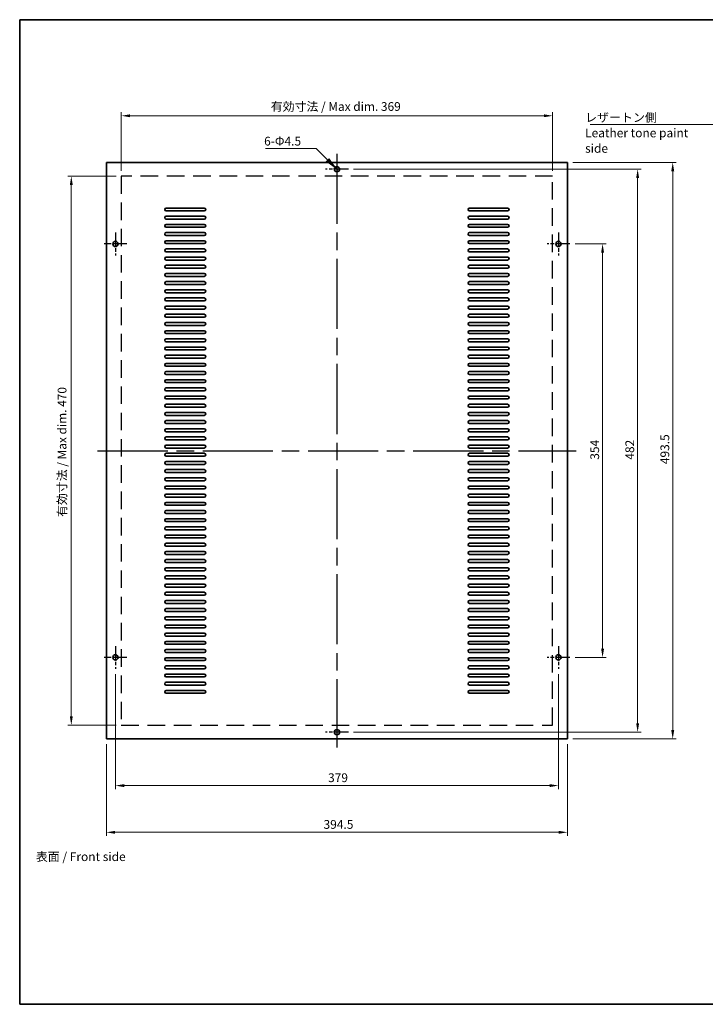
# Model space of a CAD drawing. Units: millimetres. Extents: x 72 to 11276, y 40 to 1726.
# Drawn here: x 8724 to 9311, y 40 to 883 of the extents above; entities that cross this region are included whole.
import ezdxf

# ---------------------------------------------------------------- set-up
doc = ezdxf.new("R2010")
doc.units = ezdxf.units.MM
doc.header["$LTSCALE"] = 5
doc.linetypes.add('ACISOTGL', pattern=[3, 2, -1])
doc.linetypes.add('AM_ISO08W050', pattern=[18, 12, -1.5, 3, -1.5])
doc.layers.get('Defpoints').update_dxf_attribs({"lineweight": 25})
for name, color, linetype, lineweight in [('AM_7', 4, 'AM_ISO08W050', 25), ('Border (ISO)', 7, 'Continuous', 35), ('Dimension (ISO)', 7, 'Continuous', 18), ('Dimension (ISO) @ 1', 7, 'Continuous', 18), ('Symbol (ISO)', 7, 'Continuous', 18), ('Visible (ISO)', 7, 'Continuous', 35)]:
    doc.layers.add(name, color=color, linetype=linetype, lineweight=lineweight)
doc.styles.add('Note Text (TK)', font='txt')
doc.dimstyles.new('Default - Method 1b (TK)', dxfattribs={"dimscale": 5, "dimtxt": 2.5, "dimasz": 2.5, "dimexe": 1, "dimexo": 1.5, "dimgap": 1, "dimtad": 1, "dimtoh": 1, "dimrnd": 1e-08, "dimdsep": 46, "dimtxsty": 'Note Text (TK)', "dimcen": 0.09, "dimdle": 5, "dimclrd": 100, "dimclre": 100, "dimclrt": 7, "dimadec": 1, "dimazin": 1, "dimtfac": 1, "dimtmove": 0, "dimatfit": 3, "dimfxl": 1, "dimtolj": 1, "dimlwd": -1, "dimlwe": -1, "dimarcsym": 0})
doc.dimstyles.new('Default - Method 1b (TK)$7', dxfattribs={"dimscale": 5, "dimtxt": 2.5, "dimasz": 2.5, "dimexe": 1, "dimexo": 1.5, "dimgap": 1, "dimtad": 1, "dimtoh": 1, "dimrnd": 1e-08, "dimdsep": 46, "dimtxsty": 'Note Text (TK)', "dimcen": 0.09, "dimdle": 5, "dimclrd": 100, "dimclre": 100, "dimclrt": 7, "dimadec": 1, "dimazin": 1, "dimtfac": 1, "dimtmove": 0, "dimatfit": 3, "dimfxl": 1, "dimtolj": 1, "dimlwd": -1, "dimlwe": -1, "dimarcsym": 0})

# ---------------------------------------------------------------- blocks, each defined once
blk = doc.blocks.new('図面枠 tk図枠')
at = {"layer": 'Border (ISO)'}
for p, q in [((14.5, 289), (405.5, 289)), ((14.5, 289), (14.5, 8)), ((14.5, 8), (405.5, 8))]:
    blk.add_line(p, q, dxfattribs=at)
blk = doc.blocks.new('*D103')
at = {"layer": 'Defpoints', "color": 0}
for p in [(8811.39, 800.75), (8811.39, 749), (9180.39, 749)]:
    blk.add_point(p, dxfattribs=at)
at = {"layer": 'Dimension (ISO)', "color": 100}
for p, q in [((8811.39, 753.5), (8811.39, 803.75)), ((9180.39, 753.5), (9180.39, 803.75)), ((9172.89, 800.75), (8818.89, 800.75))]:
    blk.add_line(p, q, dxfattribs=at)
for points in [[(8818.89, 802), (8818.89, 799.5), (8811.39, 800.75)], [(9172.89, 802), (9172.89, 799.5), (9180.39, 800.75)]]:
    blk.add_solid(points, dxfattribs=at)
at = {"layer": 'Dimension (ISO)', "color": 7, "insert": (8939.27, 808.67), "char_height": 7.5, "attachment_point": 4, "style": 'Note Text (TK)'}
blk.add_mtext('\\A1;\\fＭＳ Ｐゴシック|b0|i0;\\H7.4617;有効寸法 / Max dim. 369', dxfattribs=at)
blk = doc.blocks.new('*D104')
at = {"layer": 'Defpoints', "color": 0}
for p in [(8811.39, 749), (8768.64, 279), (8811.39, 279)]:
    blk.add_point(p, dxfattribs=at)
at = {"layer": 'Dimension (ISO)', "color": 100}
for p, q in [((8806.89, 749), (8765.64, 749)), ((8768.64, 741.5), (8768.64, 286.5)), ((8806.89, 279), (8765.64, 279))]:
    blk.add_line(p, q, dxfattribs=at)
for points in [[(8767.39, 741.5), (8769.89, 741.5), (8768.64, 749)], [(8767.39, 286.5), (8769.89, 286.5), (8768.64, 279)]]:
    blk.add_solid(points, dxfattribs=at)
at = {"layer": 'Dimension (ISO)', "color": 7, "insert": (8760.72, 457.27), "char_height": 7.5, "attachment_point": 4, "rotation": 90, "style": 'Note Text (TK)'}
blk.add_mtext('\\A1;\\fＭＳ Ｐゴシック|b0|i0;\\H7.4617;有効寸法 / Max dim. 470', dxfattribs=at)
blk = doc.blocks.new('*D105')
at = {"layer": 'Defpoints', "color": 0}
for p in [(9195.14, 691), (9195.14, 337), (9223.14, 337)]:
    blk.add_point(p, dxfattribs=at)
at = {"layer": 'Dimension (ISO)', "color": 100}
for p, q in [((9199.64, 691), (9226.14, 691)), ((9223.14, 683.5), (9223.14, 344.5)), ((9199.64, 337), (9226.14, 337))]:
    blk.add_line(p, q, dxfattribs=at)
for points in [[(9221.89, 683.5), (9224.39, 683.5), (9223.14, 691)], [(9221.89, 344.5), (9224.39, 344.5), (9223.14, 337)]]:
    blk.add_solid(points, dxfattribs=at)
at = {"layer": 'Dimension (ISO)', "color": 7, "insert": (9216.39, 506.27), "char_height": 7.5, "attachment_point": 4, "rotation": 90, "style": 'Note Text (TK)'}
blk.add_mtext('\\A1;354', dxfattribs=at)
blk = doc.blocks.new('*D106')
at = {"layer": 'Defpoints', "color": 0}
for p in [(9005.64, 755), (9005.64, 273), (9253.14, 273)]:
    blk.add_point(p, dxfattribs=at)
at = {"layer": 'Dimension (ISO)', "color": 100}
for p, q in [((9010.14, 755), (9256.14, 755)), ((9253.14, 747.5), (9253.14, 280.5)), ((9010.14, 273), (9256.14, 273))]:
    blk.add_line(p, q, dxfattribs=at)
for points in [[(9251.89, 747.5), (9254.39, 747.5), (9253.14, 755)], [(9251.89, 280.5), (9254.39, 280.5), (9253.14, 273)]]:
    blk.add_solid(points, dxfattribs=at)
at = {"layer": 'Dimension (ISO)', "color": 7, "insert": (9246.39, 506.29), "char_height": 7.5, "attachment_point": 4, "rotation": 90, "style": 'Note Text (TK)'}
blk.add_mtext('\\A1;482', dxfattribs=at)
blk = doc.blocks.new('*D107')
at = {"layer": 'Defpoints', "color": 0}
for p in [(9193.14, 760.75), (9283.14, 760.75), (9193.14, 267.25)]:
    blk.add_point(p, dxfattribs=at)
at = {"layer": 'Dimension (ISO)', "color": 100}
for p, q in [((9197.64, 760.75), (9286.14, 760.75)), ((9283.14, 274.75), (9283.14, 753.25)), ((9197.64, 267.25), (9286.14, 267.25))]:
    blk.add_line(p, q, dxfattribs=at)
for points in [[(9281.89, 753.25), (9284.39, 753.25), (9283.14, 760.75)], [(9281.89, 274.75), (9284.39, 274.75), (9283.14, 267.25)]]:
    blk.add_solid(points, dxfattribs=at)
at = {"layer": 'Dimension (ISO)', "color": 7, "insert": (9276.39, 502.45), "char_height": 7.5, "attachment_point": 4, "rotation": 90, "style": 'Note Text (TK)'}
blk.add_mtext('\\A1;493.5', dxfattribs=at)
blk = doc.blocks.new('*D109')
at = {"layer": 'Defpoints', "color": 0}
for p in [(8806.39, 327.25), (9185.39, 327.25), (9185.39, 227.25)]:
    blk.add_point(p, dxfattribs=at)
at = {"layer": 'Dimension (ISO)', "color": 100}
for p, q in [((8806.39, 322.75), (8806.39, 224.25)), ((9185.39, 322.75), (9185.39, 224.25)), ((8813.89, 227.25), (9177.89, 227.25))]:
    blk.add_line(p, q, dxfattribs=at)
for points in [[(8813.89, 228.5), (8813.89, 226), (8806.39, 227.25)], [(9177.89, 228.5), (9177.89, 226), (9185.39, 227.25)]]:
    blk.add_solid(points, dxfattribs=at)
at = {"layer": 'Dimension (ISO)', "color": 7, "insert": (8988.28, 234), "char_height": 7.5, "attachment_point": 4, "style": 'Note Text (TK)'}
blk.add_mtext('\\A1;379', dxfattribs=at)
blk = doc.blocks.new('*D110')
at = {"layer": 'Defpoints', "color": 0}
for p in [(8798.64, 267.25), (9193.14, 267.25), (9193.14, 187.25)]:
    blk.add_point(p, dxfattribs=at)
at = {"layer": 'Dimension (ISO)', "color": 100}
for p, q in [((8798.64, 262.75), (8798.64, 184.25)), ((9193.14, 262.75), (9193.14, 184.25)), ((8806.14, 187.25), (9185.64, 187.25))]:
    blk.add_line(p, q, dxfattribs=at)
for points in [[(8806.14, 188.5), (8806.14, 186), (8798.64, 187.25)], [(9185.64, 188.5), (9185.64, 186), (9193.14, 187.25)]]:
    blk.add_solid(points, dxfattribs=at)
at = {"layer": 'Dimension (ISO)', "color": 7, "insert": (8984.43, 194), "char_height": 7.5, "attachment_point": 4, "style": 'Note Text (TK)'}
blk.add_mtext('\\A1;394.5', dxfattribs=at)

msp = doc.modelspace()

# ---------------------------------------------------------------- linework, layer by layer
at = {"layer": 'AM_7'}
for p, q in [((8995.8914, 768.25), (8995.8914, 259.75)), ((8791.1414, 514), (9200.6414, 514))]:
    msp.add_line(p, q, dxfattribs=at)
at = {"layer": 'AM_7', "ltscale": 0.2}
for p, q in [((9005.6414, 755), (8986.1414, 755)), ((8806.3914, 700.75), (8806.3914, 681.25)), ((9185.3914, 700.75), (9185.3914, 681.25)), ((8816.1414, 691), (8796.6414, 691)), ((9195.1414, 691), (9175.6414, 691)), ((8806.3914, 346.75), (8806.3914, 327.25)), ((9185.3914, 346.75), (9185.3914, 327.25)), ((8816.1414, 337), (8796.6414, 337)), ((9195.1414, 337), (9175.6414, 337)), ((9005.6414, 273), (8986.1414, 273))]:
    msp.add_line(p, q, dxfattribs=at)
at = {"layer": 'AM_7', "linetype": 'ACISOTGL', "ltscale": 1.5}
for p, q in [((9180.3914, 749), (8811.3914, 749)), ((8811.3914, 749), (8811.3914, 279)), ((9180.3914, 279), (9180.3914, 749)), ((8811.3914, 279), (9180.3914, 279))]:
    msp.add_line(p, q, dxfattribs=at)
at = {"layer": 'Visible (ISO)'}
for p, q in [((9193.1414, 760.75), (8798.6414, 760.75)), ((8798.6414, 760.75), (8798.6414, 267.25)), ((9193.1414, 267.25), (9193.1414, 760.75)), ((8849.8914, 721.75), (8882.3914, 721.75)), ((8882.3914, 719.25), (8849.8914, 719.25)), ((9109.3914, 721.75), (9141.8914, 721.75)), ((9141.8914, 719.25), (9109.3914, 719.25)), ((8849.8914, 714.75), (8882.3914, 714.75)), ((8882.3914, 712.25), (8849.8914, 712.25)), ((9109.3914, 714.75), (9141.8914, 714.75)), ((9141.8914, 712.25), (9109.3914, 712.25)), ((8849.8914, 707.75), (8882.3914, 707.75)), ((8882.3914, 705.25), (8849.8914, 705.25)), ((8849.8914, 700.75), (8882.3914, 700.75)), ((9109.3914, 707.75), (9141.8914, 707.75)), ((9141.8914, 705.25), (9109.3914, 705.25)), ((9109.3914, 700.75), (9141.8914, 700.75)), ((8882.3914, 698.25), (8849.8914, 698.25)), ((8849.8914, 693.75), (8882.3914, 693.75)), ((9141.8914, 698.25), (9109.3914, 698.25)), ((9109.3914, 693.75), (9141.8914, 693.75)), ((8882.3914, 691.25), (8849.8914, 691.25)), ((8849.8914, 686.75), (8882.3914, 686.75)), ((8882.3914, 684.25), (8849.8914, 684.25)), ((9141.8914, 691.25), (9109.3914, 691.25)), ((9109.3914, 686.75), (9141.8914, 686.75)), ((9141.8914, 684.25), (9109.3914, 684.25)), ((8849.8914, 679.75), (8882.3914, 679.75)), ((8882.3914, 677.25), (8849.8914, 677.25)), ((9109.3914, 679.75), (9141.8914, 679.75)), ((9141.8914, 677.25), (9109.3914, 677.25)), ((8849.8914, 672.75), (8882.3914, 672.75)), ((8882.3914, 670.25), (8849.8914, 670.25)), ((9109.3914, 672.75), (9141.8914, 672.75)), ((9141.8914, 670.25), (9109.3914, 670.25)), ((8849.8914, 665.75), (8882.3914, 665.75)), ((8882.3914, 663.25), (8849.8914, 663.25)), ((8849.8914, 658.75), (8882.3914, 658.75)), ((9109.3914, 665.75), (9141.8914, 665.75)), ((9141.8914, 663.25), (9109.3914, 663.25)), ((9109.3914, 658.75), (9141.8914, 658.75)), ((8882.3914, 656.25), (8849.8914, 656.25)), ((8849.8914, 651.75), (8882.3914, 651.75)), ((8882.3914, 649.25), (8849.8914, 649.25)), ((9141.8914, 656.25), (9109.3914, 656.25)), ((9109.3914, 651.75), (9141.8914, 651.75)), ((9141.8914, 649.25), (9109.3914, 649.25)), ((8849.8914, 644.75), (8882.3914, 644.75)), ((8882.3914, 642.25), (8849.8914, 642.25)), ((9109.3914, 644.75), (9141.8914, 644.75)), ((9141.8914, 642.25), (9109.3914, 642.25)), ((8849.8914, 637.75), (8882.3914, 637.75)), ((8882.3914, 635.25), (8849.8914, 635.25)), ((9109.3914, 637.75), (9141.8914, 637.75)), ((9141.8914, 635.25), (9109.3914, 635.25)), ((8849.8914, 630.75), (8882.3914, 630.75)), ((8882.3914, 628.25), (8849.8914, 628.25)), ((9109.3914, 630.75), (9141.8914, 630.75)), ((9141.8914, 628.25), (9109.3914, 628.25)), ((8849.8914, 623.75), (8882.3914, 623.75)), ((8882.3914, 621.25), (8849.8914, 621.25)), ((8849.8914, 616.75), (8882.3914, 616.75)), ((9109.3914, 623.75), (9141.8914, 623.75)), ((9141.8914, 621.25), (9109.3914, 621.25)), ((9109.3914, 616.75), (9141.8914, 616.75)), ((8882.3914, 614.25), (8849.8914, 614.25)), ((8849.8914, 609.75), (8882.3914, 609.75)), ((8882.3914, 607.25), (8849.8914, 607.25)), ((9141.8914, 614.25), (9109.3914, 614.25)), ((9109.3914, 609.75), (9141.8914, 609.75)), ((9141.8914, 607.25), (9109.3914, 607.25)), ((8849.8914, 602.75), (8882.3914, 602.75)), ((8882.3914, 600.25), (8849.8914, 600.25)), ((9109.3914, 602.75), (9141.8914, 602.75)), ((9141.8914, 600.25), (9109.3914, 600.25)), ((8849.8914, 595.75), (8882.3914, 595.75)), ((8882.3914, 593.25), (8849.8914, 593.25)), ((9109.3914, 595.75), (9141.8914, 595.75)), ((9141.8914, 593.25), (9109.3914, 593.25)), ((8849.8914, 588.75), (8882.3914, 588.75)), ((8882.3914, 586.25), (8849.8914, 586.25)), ((8849.8914, 581.75), (8882.3914, 581.75)), ((9109.3914, 588.75), (9141.8914, 588.75)), ((9141.8914, 586.25), (9109.3914, 586.25)), ((9109.3914, 581.75), (9141.8914, 581.75)), ((8882.3914, 579.25), (8849.8914, 579.25)), ((8849.8914, 574.75), (8882.3914, 574.75)), ((9141.8914, 579.25), (9109.3914, 579.25)), ((9109.3914, 574.75), (9141.8914, 574.75)), ((8882.3914, 572.25), (8849.8914, 572.25)), ((8849.8914, 567.75), (8882.3914, 567.75)), ((8882.3914, 565.25), (8849.8914, 565.25)), ((9141.8914, 572.25), (9109.3914, 572.25)), ((9109.3914, 567.75), (9141.8914, 567.75)), ((9141.8914, 565.25), (9109.3914, 565.25)), ((8849.8914, 560.75), (8882.3914, 560.75)), ((8882.3914, 558.25), (8849.8914, 558.25)), ((9109.3914, 560.75), (9141.8914, 560.75)), ((9141.8914, 558.25), (9109.3914, 558.25)), ((8849.8914, 553.75), (8882.3914, 553.75)), ((8882.3914, 551.25), (8849.8914, 551.25)), ((9109.3914, 553.75), (9141.8914, 553.75)), ((9141.8914, 551.25), (9109.3914, 551.25)), ((8849.8914, 546.75), (8882.3914, 546.75)), ((8882.3914, 544.25), (8849.8914, 544.25)), ((8849.8914, 539.75), (8882.3914, 539.75)), ((9109.3914, 546.75), (9141.8914, 546.75)), ((9141.8914, 544.25), (9109.3914, 544.25)), ((9109.3914, 539.75), (9141.8914, 539.75)), ((8882.3914, 537.25), (8849.8914, 537.25)), ((8849.8914, 532.75), (8882.3914, 532.75)), ((9141.8914, 537.25), (9109.3914, 537.25)), ((9109.3914, 532.75), (9141.8914, 532.75)), ((8882.3914, 530.25), (8849.8914, 530.25)), ((8849.8914, 525.75), (8882.3914, 525.75)), ((8882.3914, 523.25), (8849.8914, 523.25)), ((9141.8914, 530.25), (9109.3914, 530.25)), ((9109.3914, 525.75), (9141.8914, 525.75)), ((9141.8914, 523.25), (9109.3914, 523.25)), ((8849.8914, 518.75), (8882.3914, 518.75)), ((8882.3914, 516.25), (8849.8914, 516.25)), ((9109.3914, 518.75), (9141.8914, 518.75)), ((9141.8914, 516.25), (9109.3914, 516.25)), ((8849.8914, 511.75), (8882.3914, 511.75)), ((8882.3914, 509.25), (8849.8914, 509.25)), ((9109.3914, 511.75), (9141.8914, 511.75)), ((9141.8914, 509.25), (9109.3914, 509.25)), ((8849.8914, 504.75), (8882.3914, 504.75)), ((8882.3914, 502.25), (8849.8914, 502.25)), ((8849.8914, 497.75), (8882.3914, 497.75)), ((9109.3914, 504.75), (9141.8914, 504.75)), ((9141.8914, 502.25), (9109.3914, 502.25)), ((9109.3914, 497.75), (9141.8914, 497.75)), ((8882.3914, 495.25), (8849.8914, 495.25)), ((8849.8914, 490.75), (8882.3914, 490.75)), ((9141.8914, 495.25), (9109.3914, 495.25)), ((9109.3914, 490.75), (9141.8914, 490.75)), ((8882.3914, 488.25), (8849.8914, 488.25)), ((8849.8914, 483.75), (8882.3914, 483.75)), ((8882.3914, 481.25), (8849.8914, 481.25)), ((9141.8914, 488.25), (9109.3914, 488.25)), ((9109.3914, 483.75), (9141.8914, 483.75)), ((9141.8914, 481.25), (9109.3914, 481.25)), ((8849.8914, 476.75), (8882.3914, 476.75)), ((8882.3914, 474.25), (8849.8914, 474.25)), ((9109.3914, 476.75), (9141.8914, 476.75)), ((9141.8914, 474.25), (9109.3914, 474.25)), ((8849.8914, 469.75), (8882.3914, 469.75)), ((8882.3914, 467.25), (8849.8914, 467.25)), ((9109.3914, 469.75), (9141.8914, 469.75)), ((9141.8914, 467.25), (9109.3914, 467.25)), ((8849.8914, 462.75), (8882.3914, 462.75)), ((8882.3914, 460.25), (8849.8914, 460.25)), ((8849.8914, 455.75), (8882.3914, 455.75)), ((9109.3914, 462.75), (9141.8914, 462.75)), ((9141.8914, 460.25), (9109.3914, 460.25)), ((9109.3914, 455.75), (9141.8914, 455.75)), ((8882.3914, 453.25), (8849.8914, 453.25)), ((8849.8914, 448.75), (8882.3914, 448.75)), ((9141.8914, 453.25), (9109.3914, 453.25)), ((9109.3914, 448.75), (9141.8914, 448.75)), ((8882.3914, 446.25), (8849.8914, 446.25)), ((8849.8914, 441.75), (8882.3914, 441.75)), ((8882.3914, 439.25), (8849.8914, 439.25)), ((9141.8914, 446.25), (9109.3914, 446.25)), ((9109.3914, 441.75), (9141.8914, 441.75)), ((9141.8914, 439.25), (9109.3914, 439.25)), ((8849.8914, 434.75), (8882.3914, 434.75)), ((8882.3914, 432.25), (8849.8914, 432.25)), ((9109.3914, 434.75), (9141.8914, 434.75)), ((9141.8914, 432.25), (9109.3914, 432.25)), ((8849.8914, 427.75), (8882.3914, 427.75)), ((8882.3914, 425.25), (8849.8914, 425.25)), ((9109.3914, 427.75), (9141.8914, 427.75)), ((9141.8914, 425.25), (9109.3914, 425.25)), ((8849.8914, 420.75), (8882.3914, 420.75)), ((8882.3914, 418.25), (8849.8914, 418.25)), ((8849.8914, 413.75), (8882.3914, 413.75)), ((9109.3914, 420.75), (9141.8914, 420.75)), ((9141.8914, 418.25), (9109.3914, 418.25)), ((9109.3914, 413.75), (9141.8914, 413.75)), ((8882.3914, 411.25), (8849.8914, 411.25)), ((8849.8914, 406.75), (8882.3914, 406.75)), ((9141.8914, 411.25), (9109.3914, 411.25)), ((9109.3914, 406.75), (9141.8914, 406.75)), ((8882.3914, 404.25), (8849.8914, 404.25)), ((8849.8914, 399.75), (8882.3914, 399.75)), ((8882.3914, 397.25), (8849.8914, 397.25)), ((9141.8914, 404.25), (9109.3914, 404.25)), ((9109.3914, 399.75), (9141.8914, 399.75)), ((9141.8914, 397.25), (9109.3914, 397.25)), ((8849.8914, 392.75), (8882.3914, 392.75)), ((8882.3914, 390.25), (8849.8914, 390.25)), ((9109.3914, 392.75), (9141.8914, 392.75)), ((9141.8914, 390.25), (9109.3914, 390.25)), ((8849.8914, 385.75), (8882.3914, 385.75)), ((8882.3914, 383.25), (8849.8914, 383.25)), ((9109.3914, 385.75), (9141.8914, 385.75)), ((9141.8914, 383.25), (9109.3914, 383.25)), ((8849.8914, 378.75), (8882.3914, 378.75)), ((8882.3914, 376.25), (8849.8914, 376.25)), ((8849.8914, 371.75), (8882.3914, 371.75)), ((9109.3914, 378.75), (9141.8914, 378.75)), ((9141.8914, 376.25), (9109.3914, 376.25)), ((9109.3914, 371.75), (9141.8914, 371.75)), ((8882.3914, 369.25), (8849.8914, 369.25)), ((8849.8914, 364.75), (8882.3914, 364.75)), ((9141.8914, 369.25), (9109.3914, 369.25)), ((9109.3914, 364.75), (9141.8914, 364.75)), ((8882.3914, 362.25), (8849.8914, 362.25)), ((8849.8914, 357.75), (8882.3914, 357.75)), ((8882.3914, 355.25), (8849.8914, 355.25)), ((9141.8914, 362.25), (9109.3914, 362.25)), ((9109.3914, 357.75), (9141.8914, 357.75)), ((9141.8914, 355.25), (9109.3914, 355.25)), ((8849.8914, 350.75), (8882.3914, 350.75)), ((8882.3914, 348.25), (8849.8914, 348.25)), ((9109.3914, 350.75), (9141.8914, 350.75)), ((9141.8914, 348.25), (9109.3914, 348.25)), ((8849.8914, 343.75), (8882.3914, 343.75)), ((8882.3914, 341.25), (8849.8914, 341.25)), ((9109.3914, 343.75), (9141.8914, 343.75)), ((9141.8914, 341.25), (9109.3914, 341.25)), ((8849.8914, 336.75), (8882.3914, 336.75)), ((8882.3914, 334.25), (8849.8914, 334.25)), ((8849.8914, 329.75), (8882.3914, 329.75)), ((9109.3914, 336.75), (9141.8914, 336.75)), ((9141.8914, 334.25), (9109.3914, 334.25)), ((9109.3914, 329.75), (9141.8914, 329.75)), ((8882.3914, 327.25), (8849.8914, 327.25)), ((8849.8914, 322.75), (8882.3914, 322.75)), ((9141.8914, 327.25), (9109.3914, 327.25)), ((9109.3914, 322.75), (9141.8914, 322.75)), ((8882.3914, 320.25), (8849.8914, 320.25)), ((8849.8914, 315.75), (8882.3914, 315.75)), ((8882.3914, 313.25), (8849.8914, 313.25)), ((9141.8914, 320.25), (9109.3914, 320.25)), ((9109.3914, 315.75), (9141.8914, 315.75)), ((9141.8914, 313.25), (9109.3914, 313.25)), ((8849.8914, 308.75), (8882.3914, 308.75)), ((8882.3914, 306.25), (8849.8914, 306.25)), ((9109.3914, 308.75), (9141.8914, 308.75)), ((9141.8914, 306.25), (9109.3914, 306.25)), ((8798.6414, 267.25), (9193.1414, 267.25))]:
    msp.add_line(p, q, dxfattribs=at)
for centre in [(8995.8914, 755), (8806.3914, 691), (9185.3914, 691), (8806.3914, 337), (9185.3914, 337), (8995.8914, 273)]:
    msp.add_circle(centre, 2.25, dxfattribs=at)
for centre, start, end in [((8849.8914, 720.5), 90, 270), ((8882.3914, 720.5), 270, 90), ((9109.3914, 720.5), 90, 270), ((9141.8914, 720.5), 270, 90), ((8849.8914, 713.5), 90, 270), ((8882.3914, 713.5), 270, 90), ((9109.3914, 713.5), 90, 270), ((9141.8914, 713.5), 270, 90), ((8849.8914, 706.5), 90, 270), ((8849.8914, 699.5), 90, 270), ((8882.3914, 706.5), 270, 90), ((8882.3914, 699.5), 270, 90), ((9109.3914, 706.5), 90, 270), ((9109.3914, 699.5), 90, 270), ((9141.8914, 706.5), 270, 90), ((9141.8914, 699.5), 270, 90), ((8849.8914, 692.5), 90, 270), ((8882.3914, 692.5), 270, 90), ((9109.3914, 692.5), 90, 270), ((9141.8914, 692.5), 270, 90), ((8849.8914, 685.5), 90, 270), ((8882.3914, 685.5), 270, 90), ((9109.3914, 685.5), 90, 270), ((9141.8914, 685.5), 270, 90), ((8849.8914, 678.5), 90, 270), ((8882.3914, 678.5), 270, 90), ((9109.3914, 678.5), 90, 270), ((9141.8914, 678.5), 270, 90), ((8849.8914, 671.5), 90, 270), ((8882.3914, 671.5), 270, 90), ((9109.3914, 671.5), 90, 270), ((9141.8914, 671.5), 270, 90), ((8849.8914, 664.5), 90, 270), ((8849.8914, 657.5), 90, 270), ((8882.3914, 664.5), 270, 90), ((8882.3914, 657.5), 270, 90), ((9109.3914, 664.5), 90, 270), ((9109.3914, 657.5), 90, 270), ((9141.8914, 664.5), 270, 90), ((9141.8914, 657.5), 270, 90), ((8849.8914, 650.5), 90, 270), ((8882.3914, 650.5), 270, 90), ((9109.3914, 650.5), 90, 270), ((9141.8914, 650.5), 270, 90), ((8849.8914, 643.5), 90, 270), ((8882.3914, 643.5), 270, 90), ((9109.3914, 643.5), 90, 270), ((9141.8914, 643.5), 270, 90), ((8849.8914, 636.5), 90, 270), ((8882.3914, 636.5), 270, 90), ((9109.3914, 636.5), 90, 270), ((9141.8914, 636.5), 270, 90), ((8849.8914, 629.5), 90, 270), ((8882.3914, 629.5), 270, 90), ((9109.3914, 629.5), 90, 270), ((9141.8914, 629.5), 270, 90), ((8849.8914, 622.5), 90, 270), ((8849.8914, 615.5), 90, 270), ((8882.3914, 622.5), 270, 90), ((8882.3914, 615.5), 270, 90), ((9109.3914, 622.5), 90, 270), ((9109.3914, 615.5), 90, 270), ((9141.8914, 622.5), 270, 90), ((9141.8914, 615.5), 270, 90), ((8849.8914, 608.5), 90, 270), ((8882.3914, 608.5), 270, 90), ((9109.3914, 608.5), 90, 270), ((9141.8914, 608.5), 270, 90), ((8849.8914, 601.5), 90, 270), ((8882.3914, 601.5), 270, 90), ((9109.3914, 601.5), 90, 270), ((9141.8914, 601.5), 270, 90), ((8849.8914, 594.5), 90, 270), ((8882.3914, 594.5), 270, 90), ((9109.3914, 594.5), 90, 270), ((9141.8914, 594.5), 270, 90), ((8849.8914, 587.5), 90, 270), ((8849.8914, 580.5), 90, 270), ((8882.3914, 587.5), 270, 90), ((8882.3914, 580.5), 270, 90), ((9109.3914, 587.5), 90, 270), ((9109.3914, 580.5), 90, 270), ((9141.8914, 587.5), 270, 90), ((9141.8914, 580.5), 270, 90), ((8849.8914, 573.5), 90, 270), ((8882.3914, 573.5), 270, 90), ((9109.3914, 573.5), 90, 270), ((9141.8914, 573.5), 270, 90), ((8849.8914, 566.5), 90, 270), ((8882.3914, 566.5), 270, 90), ((9109.3914, 566.5), 90, 270), ((9141.8914, 566.5), 270, 90), ((8849.8914, 559.5), 90, 270), ((8882.3914, 559.5), 270, 90), ((9109.3914, 559.5), 90, 270), ((9141.8914, 559.5), 270, 90), ((8849.8914, 552.5), 90, 270), ((8882.3914, 552.5), 270, 90), ((9109.3914, 552.5), 90, 270), ((9141.8914, 552.5), 270, 90), ((8849.8914, 545.5), 90, 270), ((8849.8914, 538.5), 90, 270), ((8882.3914, 545.5), 270, 90), ((8882.3914, 538.5), 270, 90), ((9109.3914, 545.5), 90, 270), ((9109.3914, 538.5), 90, 270), ((9141.8914, 545.5), 270, 90), ((9141.8914, 538.5), 270, 90), ((8849.8914, 531.5), 90, 270), ((8882.3914, 531.5), 270, 90), ((9109.3914, 531.5), 90, 270), ((9141.8914, 531.5), 270, 90), ((8849.8914, 524.5), 90, 270), ((8882.3914, 524.5), 270, 90), ((9109.3914, 524.5), 90, 270), ((9141.8914, 524.5), 270, 90), ((8849.8914, 517.5), 90, 270), ((8882.3914, 517.5), 270, 90), ((9109.3914, 517.5), 90, 270), ((9141.8914, 517.5), 270, 90), ((8849.8914, 510.5), 90, 270), ((8882.3914, 510.5), 270, 90), ((9109.3914, 510.5), 90, 270), ((9141.8914, 510.5), 270, 90), ((8849.8914, 503.5), 90, 270), ((8849.8914, 496.5), 90, 270), ((8882.3914, 503.5), 270, 90), ((8882.3914, 496.5), 270, 90), ((9109.3914, 503.5), 90, 270), ((9109.3914, 496.5), 90, 270), ((9141.8914, 503.5), 270, 90), ((9141.8914, 496.5), 270, 90), ((8849.8914, 489.5), 90, 270), ((8882.3914, 489.5), 270, 90), ((9109.3914, 489.5), 90, 270), ((9141.8914, 489.5), 270, 90), ((8849.8914, 482.5), 90, 270), ((8882.3914, 482.5), 270, 90), ((9109.3914, 482.5), 90, 270), ((9141.8914, 482.5), 270, 90), ((8849.8914, 475.5), 90, 270), ((8882.3914, 475.5), 270, 90), ((9109.3914, 475.5), 90, 270), ((9141.8914, 475.5), 270, 90), ((8849.8914, 468.5), 90, 270), ((8882.3914, 468.5), 270, 90), ((9109.3914, 468.5), 90, 270), ((9141.8914, 468.5), 270, 90), ((8849.8914, 461.5), 90, 270), ((8849.8914, 454.5), 90, 270), ((8882.3914, 461.5), 270, 90), ((8882.3914, 454.5), 270, 90), ((9109.3914, 461.5), 90, 270), ((9109.3914, 454.5), 90, 270), ((9141.8914, 461.5), 270, 90), ((9141.8914, 454.5), 270, 90), ((8849.8914, 447.5), 90, 270), ((8882.3914, 447.5), 270, 90), ((9109.3914, 447.5), 90, 270), ((9141.8914, 447.5), 270, 90), ((8849.8914, 440.5), 90, 270), ((8882.3914, 440.5), 270, 90), ((9109.3914, 440.5), 90, 270), ((9141.8914, 440.5), 270, 90), ((8849.8914, 433.5), 90, 270), ((8882.3914, 433.5), 270, 90), ((9109.3914, 433.5), 90, 270), ((9141.8914, 433.5), 270, 90), ((8849.8914, 426.5), 90, 270), ((8882.3914, 426.5), 270, 90), ((9109.3914, 426.5), 90, 270), ((9141.8914, 426.5), 270, 90), ((8849.8914, 419.5), 90, 270), ((8849.8914, 412.5), 90, 270), ((8882.3914, 419.5), 270, 90), ((8882.3914, 412.5), 270, 90), ((9109.3914, 419.5), 90, 270), ((9109.3914, 412.5), 90, 270), ((9141.8914, 419.5), 270, 90), ((9141.8914, 412.5), 270, 90), ((8849.8914, 405.5), 90, 270), ((8882.3914, 405.5), 270, 90), ((9109.3914, 405.5), 90, 270), ((9141.8914, 405.5), 270, 90), ((8849.8914, 398.5), 90, 270), ((8882.3914, 398.5), 270, 90), ((9109.3914, 398.5), 90, 270), ((9141.8914, 398.5), 270, 90), ((8849.8914, 391.5), 90, 270), ((8882.3914, 391.5), 270, 90), ((9109.3914, 391.5), 90, 270), ((9141.8914, 391.5), 270, 90), ((8849.8914, 384.5), 90, 270), ((8882.3914, 384.5), 270, 90), ((9109.3914, 384.5), 90, 270), ((9141.8914, 384.5), 270, 90), ((8849.8914, 377.5), 90, 270), ((8849.8914, 370.5), 90, 270), ((8882.3914, 377.5), 270, 90), ((8882.3914, 370.5), 270, 90), ((9109.3914, 377.5), 90, 270), ((9109.3914, 370.5), 90, 270), ((9141.8914, 377.5), 270, 90), ((9141.8914, 370.5), 270, 90), ((8849.8914, 363.5), 90, 270), ((8882.3914, 363.5), 270, 90), ((9109.3914, 363.5), 90, 270), ((9141.8914, 363.5), 270, 90), ((8849.8914, 356.5), 90, 270), ((8882.3914, 356.5), 270, 90), ((9109.3914, 356.5), 90, 270), ((9141.8914, 356.5), 270, 90), ((8849.8914, 349.5), 90, 270), ((8882.3914, 349.5), 270, 90), ((9109.3914, 349.5), 90, 270), ((9141.8914, 349.5), 270, 90), ((8849.8914, 342.5), 90, 270), ((8882.3914, 342.5), 270, 90), ((9109.3914, 342.5), 90, 270), ((9141.8914, 342.5), 270, 90), ((8849.8914, 335.5), 90, 270), ((8849.8914, 328.5), 90, 270), ((8882.3914, 335.5), 270, 90), ((8882.3914, 328.5), 270, 90), ((9109.3914, 335.5), 90, 270), ((9109.3914, 328.5), 90, 270), ((9141.8914, 335.5), 270, 90), ((9141.8914, 328.5), 270, 90), ((8849.8914, 321.5), 90, 270), ((8882.3914, 321.5), 270, 90), ((9109.3914, 321.5), 90, 270), ((9141.8914, 321.5), 270, 90), ((8849.8914, 314.5), 90, 270), ((8882.3914, 314.5), 270, 90), ((9109.3914, 314.5), 90, 270), ((9141.8914, 314.5), 270, 90), ((8849.8914, 307.5), 90, 270), ((8882.3914, 307.5), 270, 90), ((9109.3914, 307.5), 90, 270), ((9141.8914, 307.5), 270, 90)]:
    msp.add_arc(centre, 1.25, start, end, dxfattribs=at)

# ---------------------------------------------------------------- block references
at = {"xscale": 3, "yscale": 3, "zscale": 3}
msp.add_blockref('図面枠 tk図枠', (8681, 16), dxfattribs=at)

# ---------------------------------------------------------------- texts
at = {"layer": 'Symbol (ISO)', "color": 7, "char_height": 7.5, "style": 'Note Text (TK)'}
for s, insert, width, attachment_point, line_spacing_factor in [('{\\fＭＳ Ｐゴシック|b0|i0;レザートン側\\P\\fＭＳ Ｐゴシック|b0|i0;Leather tone paint side}', (9208.179, 803.0373), 108.815789, 1, 1.058182), ('{\\fSegoe UI|b0|i0;\\H7.5000;6-Φ4.5\\fＭＳ Ｐゴシック|b0|i0;\\H7.5000;\\P}', (8933.5858, 782.7622), 32.01067, 1, 0.25), ('{\\fＭＳ Ｐゴシック|b0|i0;表面 / Front side}', (8738.2803, 166.41), 82.412281, 4, 1.5)]:
    msp.add_mtext(s, dxfattribs=dict(at, insert=insert, width=width, attachment_point=attachment_point, line_spacing_factor=line_spacing_factor))

# ---------------------------------------------------------------- dimensions: what is measured, and where the dimension line sits
at = {"layer": 'Dimension (ISO) @ 1', "color": 100}
for base, p1, p2, angle, picture, middle in [((8811.3914, 800.75), (9180.3914, 749), (8811.3914, 749), 180, '*D103', (8995.8914, 800.75)), ((8768.6414, 279), (8811.3914, 749), (8811.3914, 279), 90, '*D104', (8768.6414, 514))]:
    dim = msp.add_linear_dim(base=base, p1=p1, p2=p2, angle=angle, text='\\fＭＳ Ｐゴシック|b0|i0;\\H7.4617;有効寸法 / Max dim. <>', dimstyle='Default - Method 1b (TK)', override={"dimscale": 1, "dimtxt": 7.5, "dimasz": 7.5, "dimexe": 3, "dimexo": 4.5, "dimgap": 3, "dimtoh": 0, "dimcen": 0.27, "dimtix": 0, "dimtofl": 0, "dimtmove": 0, "dimatfit": 1}, dxfattribs=at)
    dim.commit()
    dim.dimension.update_dxf_attribs({"geometry": picture, "text_midpoint": middle, "dimtype": 128})
for base, p1, p2, angle, picture, middle in [((9283.1414, 760.75), (9193.1414, 267.25), (9193.1414, 760.75), 90, '*D107', (9283.1414, 514)), ((9253.1414, 273), (9005.6414, 755), (9005.6414, 273), 90, '*D106', (9253.1414, 514)), ((9223.1414, 337), (9195.1414, 691), (9195.1414, 337), 90, '*D105', (9223.1414, 514)), ((9185.3914, 227.25), (8806.3914, 327.25), (9185.3914, 327.25), 180, '*D109', (8995.8914, 227.25)), ((9193.1414, 187.25), (8798.6414, 267.25), (9193.1414, 267.25), 180, '*D110', (8995.8914, 187.25))]:
    dim = msp.add_linear_dim(base=base, p1=p1, p2=p2, angle=angle, dimstyle='Default - Method 1b (TK)', override={"dimscale": 1, "dimtxt": 7.5, "dimasz": 7.5, "dimexe": 3, "dimexo": 4.5, "dimgap": 3, "dimtoh": 0, "dimcen": 0.27, "dimtix": 0, "dimtofl": 0, "dimtmove": 0, "dimatfit": 1}, dxfattribs=at)
    dim.commit()
    dim.dimension.update_dxf_attribs({"geometry": picture, "text_midpoint": middle, "dimtype": 128})

# ---------------------------------------------------------------- leaders
at = {"layer": 'Symbol (ISO)', "color": 100, "annotation_type": 0, "has_hookline": 1, "hookline_direction": 1}
for points, text_width in [([(9349.2688, 741.5709), (9329.4948, 793.2496), (9316.9948, 793.2496)], 104.3608), ([(8996.6281, 754.232), (8978.0964, 772.7634), (8965.5964, 772.7634)], 30.7165)]:
    msp.add_leader(points, dimstyle='Default - Method 1b (TK)$7', override={"dimgap": 0, "dimtad": 1}, dxfattribs=dict(at, text_width=text_width))

doc.saveas('drawing.dxf')
